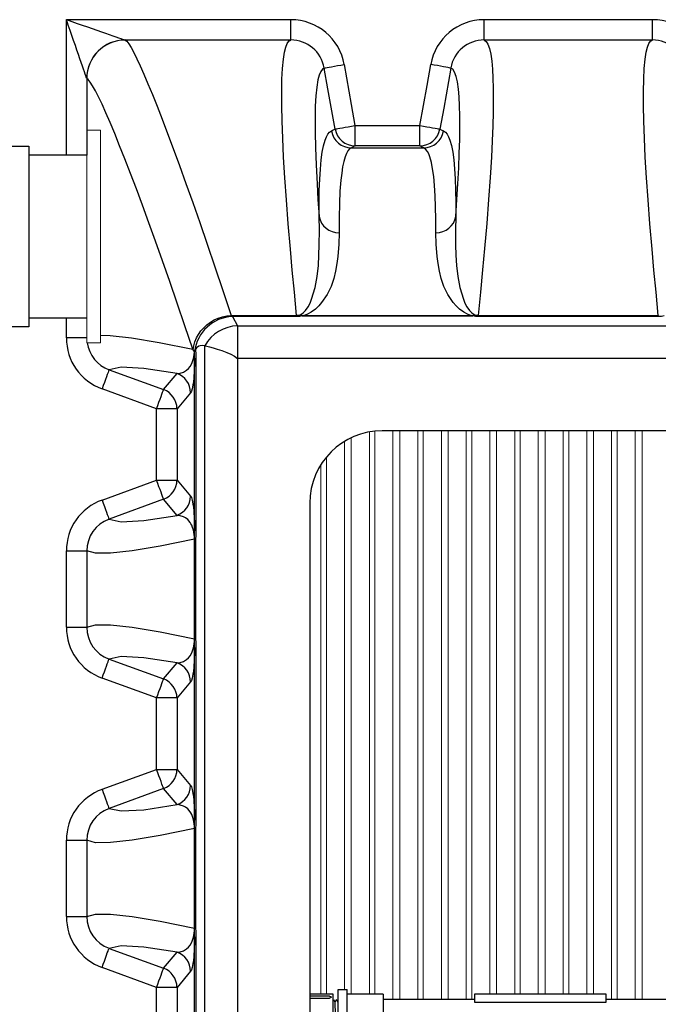
# Model space of a CAD drawing. Units: inches. Extents: x 17.8 to 34.2, y 0.2 to 10.7.
# Drawn here: x 23.9 to 24.6, y 8.4 to 9.6 of the extents above; entities that cross this region are included whole.
import ezdxf

# ---------------------------------------------------------------- set-up
doc = ezdxf.new("R2010")
doc.units = ezdxf.units.IN
doc.header["$LTSCALE"] = 0.75
doc.header["$MEASUREMENT"] = 0
doc.linetypes.add('SLD-Solid', pattern=[0])
doc.layers.add('OSI-PVC', color=50, linetype='Continuous')
doc.layers.add('OSI-TANK', color=142, linetype='Continuous')

msp = doc.modelspace()

# ---------------------------------------------------------------- linework, layer by layer
at = {"color": 7, "linetype": 'SLD-Solid', "lineweight": 15}
for p, q in [((23.9791, 9.4472), (23.9635, 9.4472)), ((23.9635, 9.2059), (23.9635, 9.4472)), ((23.9791, 9.2059), (23.9791, 9.4472)), ((23.9634, 9.2311), (23.9634, 9.208)), ((23.9634, 9.208), (23.9635, 9.2081)), ((23.9634, 9.208), (23.9635, 9.2068)), ((23.9635, 9.2024), (23.9635, 9.2059)), ((23.9635, 9.2024), (23.9791, 9.2024)), ((23.9791, 9.2024), (23.9791, 9.2059)), ((24.289, 9.0997), (24.289, 8.4518)), ((24.2953, 8.4518), (24.2953, 9.1006)), ((24.3161, 9.1011), (24.3161, 8.4458)), ((24.324, 8.4458), (24.324, 9.1011)), ((24.3448, 9.1011), (24.3448, 8.4458)), ((24.3511, 8.4458), (24.3511, 9.1011)), ((24.372, 9.1011), (24.372, 8.4458)), ((24.3798, 8.4458), (24.3798, 9.1011)), ((24.4006, 9.1011), (24.4006, 8.4458)), ((24.407, 8.4458), (24.407, 9.1011)), ((24.4278, 9.1011), (24.4278, 8.4523)), ((24.4356, 8.4523), (24.4356, 9.1011)), ((24.4565, 9.1011), (24.4565, 8.4523)), ((24.4628, 8.4523), (24.4628, 9.1011)), ((24.4836, 9.1011), (24.4836, 8.4523)), ((24.4915, 8.4523), (24.4915, 9.1011)), ((24.5123, 9.1011), (24.5123, 8.4523)), ((24.5186, 8.4523), (24.5186, 9.1011)), ((24.5395, 9.1011), (24.5395, 8.4523)), ((24.5473, 8.4523), (24.5473, 9.1011)), ((24.5681, 9.1011), (24.5681, 8.4458)), ((24.5745, 8.4458), (24.5745, 9.1011)), ((24.5953, 9.1011), (24.5953, 8.4458)), ((24.6031, 8.4458), (24.6031, 9.1011)), ((24.2603, 9.0889), (24.2603, 8.4574)), ((24.2681, 8.4518), (24.2681, 9.0931)), ((24.2395, 8.4518), (24.2395, 9.0708)), ((24.2331, 9.062), (24.2331, 8.4517))]:
    msp.add_line(p, q, dxfattribs=at)
msp.add_lwpolyline([(23.8584, 9.429), (23.8966, 9.429), (23.8966, 9.2206), (23.8584, 9.2206)])
at = {"layer": 'OSI-PVC'}
for p, q in [((23.9635, 9.4186), (23.8966, 9.4186)), ((23.8966, 9.2311), (23.9635, 9.2311)), ((24.253, 8.3795), (24.253, 8.4574)), ((24.253, 8.4574), (24.2634, 8.4574)), ((24.2634, 8.3795), (24.2634, 8.4574)), ((24.2472, 8.4518), (24.2204, 8.4518)), ((24.2472, 8.3851), (24.2472, 8.4518)), ((24.2472, 8.4441), (24.248, 8.4455)), ((24.2496, 8.4428), (24.248, 8.4455)), ((24.2496, 8.4428), (24.2512, 8.4456)), ((24.2512, 8.3941), (24.2496, 8.4428)), ((24.2528, 8.4428), (24.2512, 8.4456)), ((24.305, 8.4518), (24.2634, 8.4518)), ((24.305, 8.4518), (24.305, 8.3851))]:
    msp.add_line(p, q, dxfattribs=at)
msp.add_lwpolyline([(24.5614, 8.4523), (24.5614, 8.4424), (24.4104, 8.4424), (24.4104, 8.4523)], close=True, dxfattribs=at)
for points in [[(24.243, 8.4495), (24.2204, 8.4495)], [(24.2204, 8.4473), (24.243, 8.4473)], [(24.4104, 8.4458), (24.305, 8.4458)], [(24.7759, 8.4458), (24.5614, 8.4458)]]:
    msp.add_lwpolyline(points, dxfattribs=at)
at = {"layer": 'OSI-PVC', "extrusion": (0, 0, -1)}
msp.add_ellipse((24.243, 8.4484), major_axis=(-0.0025, 0), ratio=0.434679, start_param=1.570796, end_param=4.712389, dxfattribs=at)
at = {"layer": 'OSI-TANK'}
for p, q in [((23.94, 9.5747), (24.1985, 9.5747)), ((23.94, 9.4186), (23.94, 9.5747)), ((24.1985, 9.5512), (24.1985, 9.5747)), ((24.4212, 9.5512), (24.4212, 9.5747)), ((24.4212, 9.5747), (24.6152, 9.5747)), ((24.6152, 9.5512), (24.6152, 9.5747)), ((24.0076, 9.5512), (24.0077, 9.5512)), ((24.1985, 9.5512), (24.0077, 9.5512)), ((24.6152, 9.5512), (24.4212, 9.5512)), ((23.9634, 9.507), (23.9634, 9.507)), ((23.9634, 9.507), (23.9634, 9.4186)), ((24.2724, 9.4528), (24.2724, 9.4293)), ((24.2724, 9.4528), (24.3472, 9.4528)), ((24.3472, 9.4293), (24.3472, 9.4528)), ((24.3472, 9.4293), (24.2724, 9.4293)), ((24.2683, 9.4271), (24.3514, 9.4271)), ((23.94, 9.208), (23.94, 9.2311)), ((24.1297, 9.234), (24.1313, 9.2327)), ((24.1297, 9.234), (24.2052, 9.234)), ((24.1313, 9.2327), (24.1372, 9.2219)), ((24.2052, 9.2327), (24.1313, 9.2327)), ((24.2052, 9.234), (24.2052, 9.2327)), ((24.2119, 9.2334), (24.2119, 9.2333)), ((24.2119, 9.2334), (24.4078, 9.2334)), ((24.4078, 9.2333), (24.2119, 9.2333)), ((24.4078, 9.2334), (24.4078, 9.2333)), ((24.4145, 9.234), (24.4145, 9.2327)), ((24.4145, 9.234), (24.6218, 9.234)), ((24.6218, 9.2327), (24.4145, 9.2327)), ((24.6218, 9.234), (24.6218, 9.2327)), ((24.1372, 9.2219), (27.8158, 9.2219)), ((24.1372, 9.2219), (24.1372, 9.1844)), ((23.9634, 9.208), (23.94, 9.208)), ((24.0875, 9.1925), (24.086, 9.1944)), ((24.0875, 9.1924), (24.0875, 9.1925)), ((24.0877, 9.1923), (24.0875, 9.1924)), ((24.0995, 9.199), (24.0994, 9.199)), ((24.0995, 7.6381), (24.0995, 9.199)), ((24.0877, 9.1841), (24.0892, 9.1841)), ((24.0877, 8.9864), (24.0877, 9.1841)), ((24.0892, 9.1841), (24.0892, 8.9864)), ((24.137, 9.1844), (24.137, 7.6527)), ((24.1372, 9.1844), (24.137, 9.1844)), ((27.8158, 9.1844), (24.1372, 9.1844)), ((23.9891, 9.1713), (24.0519, 9.1484)), ((24.0519, 9.1484), (24.0675, 9.1669)), ((24.0439, 9.1264), (23.9811, 9.1493)), ((24.083, 9.1449), (24.0674, 9.1264)), ((24.0674, 9.1264), (24.0439, 9.1264)), ((24.0439, 9.0441), (24.0439, 9.1264)), ((24.0674, 9.1264), (24.0674, 9.0441)), ((27.6493, 9.1011), (24.3037, 9.1011)), ((23.9811, 9.0212), (24.0439, 9.0441)), ((24.0439, 9.0441), (24.0674, 9.0441)), ((24.0674, 9.0441), (24.083, 9.0256)), ((24.0519, 9.0221), (23.9891, 8.9992)), ((24.0675, 9.0035), (24.0519, 9.0221)), ((24.2204, 9.0177), (24.2204, 7.8194)), ((24.0877, 8.9864), (24.0892, 8.9864)), ((24.0875, 8.9758), (24.0886, 8.976)), ((24.0875, 8.9759), (24.0875, 8.976)), ((24.0875, 8.8613), (24.0875, 8.9758)), ((24.0886, 8.976), (24.0886, 8.8612)), ((23.94, 8.9625), (23.9634, 8.9625)), ((23.94, 8.8747), (23.94, 8.9625)), ((23.9634, 8.9625), (23.9634, 8.8747)), ((23.94, 8.8747), (23.9634, 8.8747)), ((24.0875, 8.8613), (24.0886, 8.8612)), ((24.0875, 8.8611), (24.0875, 8.8613)), ((24.0877, 8.8508), (24.0892, 8.8508)), ((24.0877, 8.653), (24.0877, 8.8508)), ((24.0892, 8.8508), (24.0892, 8.653)), ((23.9891, 8.838), (24.0519, 8.8151)), ((24.0519, 8.8151), (24.0675, 8.8336)), ((24.0439, 8.7931), (23.9811, 8.8159)), ((24.083, 8.8116), (24.0674, 8.7931)), ((24.0674, 8.7931), (24.0439, 8.7931)), ((24.0439, 8.7107), (24.0439, 8.7931)), ((24.0674, 8.7931), (24.0674, 8.7107)), ((23.9811, 8.6879), (24.0439, 8.7107)), ((24.0439, 8.7107), (24.0674, 8.7107)), ((24.0674, 8.7107), (24.083, 8.6922)), ((24.0519, 8.6887), (23.9891, 8.6658)), ((24.0675, 8.6702), (24.0519, 8.6887)), ((24.0877, 8.653), (24.0892, 8.653)), ((24.0875, 8.6425), (24.0875, 8.6427)), ((24.0875, 8.6425), (24.0886, 8.6426)), ((24.0875, 8.528), (24.0875, 8.6425)), ((24.0886, 8.6426), (24.0886, 8.5278)), ((23.94, 8.6291), (23.9634, 8.6291)), ((23.94, 8.5413), (23.94, 8.6291)), ((23.9634, 8.6291), (23.9634, 8.5413)), ((23.94, 8.5413), (23.9634, 8.5413)), ((24.0875, 8.528), (24.0886, 8.5278)), ((24.0875, 8.5278), (24.0875, 8.5279)), ((24.0877, 8.5174), (24.0892, 8.5174)), ((24.0877, 8.3197), (24.0877, 8.5174)), ((24.0892, 8.5174), (24.0892, 8.3197)), ((23.9891, 8.5046), (24.0519, 8.4817)), ((24.0519, 8.4817), (24.0675, 8.5003)), ((24.0439, 8.4597), (23.9811, 8.4826)), ((24.083, 8.4782), (24.0674, 8.4597)), ((24.0674, 8.4597), (24.0439, 8.4597)), ((24.0439, 8.3774), (24.0439, 8.4597)), ((24.0674, 8.4597), (24.0674, 8.3774))]:
    msp.add_line(p, q, dxfattribs=at)
at = {"layer": 'OSI-TANK', "flags": 128}
for points in [[(23.9634, 9.507), (23.9632, 9.5074), (23.9629, 9.5084), (23.9624, 9.5099), (23.9617, 9.512), (23.9608, 9.5145), (23.9597, 9.5176), (23.9585, 9.5212), (23.9571, 9.5252), (23.9556, 9.5296), (23.9539, 9.5344), (23.9521, 9.5395), (23.9503, 9.5449), (23.9483, 9.5505), (23.9463, 9.5564), (23.9442, 9.5624), (23.9421, 9.5685), (23.94, 9.5747)], [(23.94, 9.5747), (23.9461, 9.5725), (23.9522, 9.5704), (23.9582, 9.5683), (23.9641, 9.5663), (23.9697, 9.5644), (23.9751, 9.5625), (23.9803, 9.5607), (23.985, 9.5591), (23.9894, 9.5575), (23.9934, 9.5562), (23.997, 9.5549), (24.0001, 9.5539), (24.0027, 9.553), (24.0047, 9.5522), (24.0063, 9.5517), (24.0072, 9.5514), (24.0076, 9.5512)], [(24.0077, 9.5512), (24.0095, 9.5498), (24.0117, 9.547), (24.0144, 9.5427), (24.0176, 9.5369), (24.0212, 9.5297), (24.025, 9.5214), (24.0293, 9.5118), (24.0339, 9.5009), (24.039, 9.4886), (24.0445, 9.475), (24.0503, 9.46), (24.0565, 9.4437), (24.0631, 9.4261), (24.0702, 9.4068), (24.0777, 9.3861), (24.0855, 9.3642), (24.0937, 9.3409), (24.1022, 9.3161), (24.1111, 9.29), (24.1202, 9.2627), (24.1297, 9.234)], [(24.2052, 9.234), (24.2026, 9.2606), (24.2002, 9.286), (24.198, 9.3104), (24.1955, 9.3396), (24.1934, 9.367), (24.1916, 9.3926), (24.1902, 9.4163), (24.1891, 9.438), (24.1884, 9.4579), (24.188, 9.4759), (24.188, 9.4919), (24.1883, 9.5062), (24.1889, 9.5186), (24.19, 9.529), (24.1913, 9.5374), (24.1927, 9.543), (24.1944, 9.5471), (24.1963, 9.5499), (24.1985, 9.5512)], [(24.4212, 9.5512), (24.4236, 9.5497), (24.4256, 9.5465), (24.4274, 9.5415), (24.4288, 9.5349), (24.43, 9.5267), (24.4308, 9.5177), (24.4314, 9.5074), (24.4317, 9.4957), (24.4317, 9.4826), (24.4315, 9.4681), (24.4311, 9.4522), (24.4304, 9.4349), (24.4295, 9.4163), (24.4281, 9.3927), (24.4263, 9.3673), (24.4242, 9.34), (24.4217, 9.311), (24.4195, 9.2864), (24.4171, 9.2608), (24.4145, 9.234)], [(24.6218, 9.234), (24.6192, 9.2606), (24.6168, 9.286), (24.6147, 9.3104), (24.6122, 9.3396), (24.6101, 9.367), (24.6083, 9.3926), (24.6069, 9.4163), (24.6058, 9.438), (24.6051, 9.4579), (24.6047, 9.4759), (24.6046, 9.4919), (24.605, 9.5062), (24.6056, 9.5186), (24.6066, 9.529), (24.608, 9.5374), (24.6094, 9.543), (24.6111, 9.5471), (24.613, 9.5499), (24.6152, 9.5512)], [(24.237, 9.519), (24.2348, 9.5177), (24.2329, 9.5149), (24.2312, 9.5108), (24.2298, 9.5053), (24.2284, 9.497), (24.2274, 9.4869), (24.2267, 9.4749), (24.2264, 9.4609), (24.2265, 9.445), (24.2268, 9.4271), (24.2276, 9.4073), (24.2287, 9.3856), (24.2298, 9.3674), (24.2311, 9.348)], [(24.237, 9.519), (24.2375, 9.519), (24.2386, 9.5192), (24.2403, 9.5196), (24.2427, 9.52), (24.2455, 9.5205), (24.2488, 9.521), (24.2523, 9.5217), (24.2561, 9.5223), (24.2601, 9.523)], [(24.2494, 9.4487), (24.2412, 9.4949), (24.237, 9.519)], [(24.2601, 9.523), (24.2682, 9.4769), (24.2724, 9.4528)], [(24.3472, 9.4528), (24.3554, 9.4989), (24.3596, 9.523)], [(24.3827, 9.519), (24.3822, 9.519), (24.3811, 9.5192), (24.3793, 9.5196), (24.377, 9.52), (24.3742, 9.5205), (24.3709, 9.521), (24.3674, 9.5217), (24.3636, 9.5223), (24.3596, 9.523)], [(24.3827, 9.519), (24.3746, 9.4728), (24.3703, 9.4487)], [(24.3886, 9.348), (24.3899, 9.3674), (24.391, 9.3856), (24.392, 9.4039), (24.3926, 9.4208), (24.3931, 9.4365), (24.3933, 9.4508), (24.3932, 9.4638), (24.3929, 9.4755), (24.3924, 9.4857), (24.3916, 9.4947), (24.3904, 9.5029), (24.3889, 9.5094), (24.3871, 9.5143), (24.3851, 9.5175), (24.3827, 9.519)], [(24.0856, 9.1949), (24.0765, 9.2221), (24.0676, 9.2482), (24.059, 9.273), (24.0507, 9.2967), (24.0427, 9.3193), (24.035, 9.3407), (24.0276, 9.3608), (24.0206, 9.3797), (24.0137, 9.3976), (24.0073, 9.4143), (24.0012, 9.4295), (23.9956, 9.4435), (23.9903, 9.4561), (23.9854, 9.4674), (23.981, 9.4773), (23.977, 9.4857), (23.9733, 9.4928), (23.9702, 9.4985), (23.9675, 9.5028), (23.9652, 9.5056), (23.9634, 9.507)], [(24.2494, 9.4487), (24.2499, 9.4488), (24.251, 9.449), (24.2527, 9.4493), (24.2551, 9.4497), (24.2579, 9.4502), (24.2611, 9.4508), (24.2647, 9.4514), (24.2685, 9.4521), (24.2724, 9.4528)], [(24.3472, 9.4528), (24.3512, 9.4521), (24.355, 9.4514), (24.3586, 9.4508), (24.3618, 9.4502), (24.3646, 9.4497), (24.367, 9.4493), (24.3687, 9.449), (24.3698, 9.4488), (24.3703, 9.4487)], [(24.2311, 9.348), (24.2311, 9.3636), (24.2313, 9.378), (24.2318, 9.391), (24.2325, 9.4026), (24.2335, 9.413), (24.2347, 9.4219), (24.2362, 9.4295), (24.2379, 9.4358), (24.2395, 9.4398), (24.2412, 9.4429), (24.2431, 9.4452), (24.2452, 9.4465)], [(24.2452, 9.4465), (24.2467, 9.4473), (24.2494, 9.4487)], [(24.3703, 9.4487), (24.3718, 9.4479), (24.3745, 9.4465)], [(24.3745, 9.4465), (24.3765, 9.4452), (24.3785, 9.4429), (24.3802, 9.4398), (24.3818, 9.4358), (24.3835, 9.4296), (24.385, 9.422), (24.3862, 9.4131), (24.3872, 9.4029), (24.3879, 9.3912), (24.3884, 9.3782), (24.3886, 9.3637), (24.3886, 9.348)], [(24.2724, 9.4293), (24.2709, 9.4285), (24.2683, 9.4271)], [(24.3514, 9.4271), (24.3499, 9.4279), (24.3472, 9.4293)], [(24.2683, 9.4271), (24.2662, 9.4258), (24.2643, 9.4236), (24.2626, 9.4205), (24.261, 9.4165), (24.2595, 9.4113), (24.2582, 9.4051), (24.2571, 9.3979), (24.2561, 9.3897), (24.2551, 9.3772), (24.2545, 9.3629), (24.2541, 9.3469), (24.2541, 9.3291)], [(24.3656, 9.3291), (24.3656, 9.3447), (24.3653, 9.359), (24.3649, 9.3719), (24.3641, 9.3835), (24.3631, 9.3938), (24.3619, 9.4027), (24.3604, 9.4103), (24.3587, 9.4165), (24.3574, 9.42), (24.3559, 9.4228), (24.3538, 9.4255), (24.3514, 9.4271)], [(24.2093, 9.2347), (24.2113, 9.2357), (24.2128, 9.2368), (24.2154, 9.2394), (24.2184, 9.2438), (24.2207, 9.2482), (24.2224, 9.2526), (24.2264, 9.2659), (24.2289, 9.2788), (24.2303, 9.2913), (24.2309, 9.3035), (24.2313, 9.3152), (24.2314, 9.3321), (24.2311, 9.348)], [(24.3886, 9.348), (24.3882, 9.3321), (24.3884, 9.3152), (24.3887, 9.3035), (24.3894, 9.2913), (24.3908, 9.2788), (24.3933, 9.2659), (24.3973, 9.2526), (24.399, 9.2482), (24.4012, 9.2438), (24.4043, 9.2394), (24.4069, 9.2368), (24.4084, 9.2357), (24.4103, 9.2347)], [(24.2541, 9.3291), (24.2538, 9.3159), (24.2526, 9.3018), (24.2515, 9.2936), (24.2501, 9.285), (24.2479, 9.2763), (24.2448, 9.2673), (24.2402, 9.2582), (24.234, 9.2488), (24.2309, 9.245), (24.227, 9.2412), (24.2219, 9.2375), (24.2176, 9.2352), (24.215, 9.2342), (24.2119, 9.2334)], [(24.4078, 9.2334), (24.4047, 9.2342), (24.4021, 9.2352), (24.3978, 9.2375), (24.3927, 9.2412), (24.3888, 9.245), (24.3857, 9.2488), (24.3794, 9.2582), (24.3749, 9.2673), (24.3718, 9.2763), (24.3696, 9.285), (24.3682, 9.2936), (24.3671, 9.3018), (24.3659, 9.3159), (24.3656, 9.3291)], [(24.086, 9.1944), (24.0866, 9.199), (24.0879, 9.2035), (24.0897, 9.2079), (24.092, 9.2121), (24.0948, 9.2161), (24.0981, 9.2198), (24.1018, 9.2232), (24.1058, 9.2261), (24.1102, 9.2287), (24.1148, 9.2307), (24.1197, 9.2323), (24.1246, 9.2334), (24.1297, 9.234)], [(24.2119, 9.2333), (24.2087, 9.2328), (24.2052, 9.2327)], [(24.4145, 9.2327), (24.4112, 9.2328), (24.4078, 9.2333)], [(24.6286, 9.2333), (24.6254, 9.2328), (24.6218, 9.2327)], [(23.9791, 9.211), (23.9905, 9.2107), (24.0149, 9.2081), (24.0467, 9.2028), (24.0856, 9.1949)], [(24.0675, 9.1669), (24.0711, 9.1674), (24.0748, 9.1685), (24.0785, 9.1708), (24.0805, 9.1726), (24.0824, 9.1751), (24.0844, 9.1785), (24.0854, 9.1809), (24.0864, 9.1842), (24.0868, 9.1863), (24.0872, 9.1893), (24.0874, 9.1914), (24.0875, 9.1925)], [(24.086, 9.1944), (24.0856, 9.1948), (24.0856, 9.1949)], [(24.0877, 9.1841), (24.0876, 9.1882), (24.0875, 9.1924)], [(24.0994, 9.199), (24.0967, 9.1993), (24.094, 9.199), (24.0924, 9.1985), (24.0908, 9.1975), (24.0899, 9.1966), (24.0891, 9.1953), (24.0886, 9.1941)], [(24.0886, 9.1941), (24.089, 9.1893), (24.0892, 9.1841)], [(24.0995, 9.199), (24.1017, 9.1985), (24.105, 9.1976), (24.109, 9.1965), (24.1137, 9.1952), (24.1191, 9.1934), (24.1248, 9.1913), (24.1293, 9.1894), (24.1336, 9.187), (24.137, 9.1844), (24.137, 9.1844)], [(24.0877, 9.1841), (24.0876, 9.1806), (24.0875, 9.1777), (24.0873, 9.1721), (24.0871, 9.1679), (24.0869, 9.1646), (24.0866, 9.1619), (24.0862, 9.1574), (24.0857, 9.154), (24.0853, 9.1514), (24.0848, 9.1494), (24.0839, 9.1465), (24.083, 9.1449)], [(23.9891, 9.1713), (23.9889, 9.1709), (23.9886, 9.1698), (23.988, 9.1682), (23.9871, 9.166), (23.9862, 9.1633), (23.985, 9.1601), (23.9838, 9.1567), (23.9824, 9.153), (23.9811, 9.1493)], [(24.0675, 9.1669), (24.0293, 9.1728), (24.0032, 9.1742), (23.9891, 9.1713)], [(24.0439, 9.1264), (24.0453, 9.1302), (24.0466, 9.1338), (24.0479, 9.1373), (24.049, 9.1404), (24.05, 9.1431), (24.0508, 9.1453), (24.0514, 9.147), (24.0518, 9.148), (24.0519, 9.1484)], [(24.0519, 9.0221), (24.0518, 9.0225), (24.0514, 9.0235), (24.0508, 9.0252), (24.05, 9.0274), (24.049, 9.0301), (24.0479, 9.0332), (24.0466, 9.0366), (24.0453, 9.0403), (24.0439, 9.0441)], [(23.9811, 9.0212), (23.9824, 9.0174), (23.9838, 9.0138), (23.985, 9.0103), (23.9862, 9.0072), (23.9871, 9.0045), (23.988, 9.0023), (23.9886, 9.0006), (23.9889, 8.9996), (23.9891, 8.9992)], [(24.083, 9.0256), (24.0839, 9.024), (24.0848, 9.0211), (24.0853, 9.019), (24.0857, 9.0164), (24.0862, 9.013), (24.0866, 9.0085), (24.0868, 9.0058), (24.0871, 9.0024), (24.0872, 8.9998), (24.0874, 8.9967), (24.0875, 8.9928), (24.0876, 8.9899), (24.0877, 8.9864)], [(23.9891, 8.9992), (24.0032, 8.9962), (24.0293, 8.9977), (24.0675, 9.0035)], [(24.0875, 8.976), (24.0875, 8.9771), (24.0874, 8.9787), (24.0874, 8.9791), (24.0872, 8.9812), (24.0868, 8.9842), (24.0864, 8.9863), (24.0854, 8.9897), (24.0844, 8.9921), (24.0834, 8.9939), (24.0824, 8.9954), (24.0798, 8.9986), (24.0773, 9.0006), (24.0748, 9.0019), (24.0711, 9.0031), (24.0675, 9.0035)], [(24.0892, 8.9864), (24.0889, 8.9796), (24.0887, 8.977), (24.0886, 8.9764), (24.0886, 8.9761), (24.0886, 8.976), (24.0886, 8.976)], [(24.0875, 8.976), (24.0479, 8.9679), (24.0157, 8.9625), (23.9908, 8.9598), (23.9734, 8.9598), (23.9634, 8.9625)], [(23.9634, 8.8747), (23.9734, 8.8773), (23.9908, 8.8773), (24.0157, 8.8746), (24.0479, 8.8692), (24.0875, 8.8611)], [(24.0675, 8.8336), (24.0711, 8.834), (24.0748, 8.8352), (24.0785, 8.8375), (24.0805, 8.8393), (24.0824, 8.8417), (24.0844, 8.8451), (24.0854, 8.8475), (24.0864, 8.8508), (24.0868, 8.8529), (24.0872, 8.8559), (24.0874, 8.858), (24.0875, 8.8593), (24.0875, 8.86), (24.0875, 8.8611)], [(24.0886, 8.8612), (24.0886, 8.861), (24.0886, 8.8604), (24.0889, 8.858), (24.0891, 8.8544), (24.0892, 8.8508)], [(24.0877, 8.8508), (24.0876, 8.8472), (24.0875, 8.8443), (24.0873, 8.8387), (24.0871, 8.8345), (24.0869, 8.8313), (24.0866, 8.8286), (24.0862, 8.8241), (24.0857, 8.8207), (24.0853, 8.8181), (24.0848, 8.816), (24.0839, 8.8132), (24.083, 8.8116)], [(23.9811, 8.8159), (23.9824, 8.8197), (23.9838, 8.8234), (23.985, 8.8268), (23.9862, 8.8299), (23.9871, 8.8326), (23.988, 8.8349), (23.9886, 8.8365), (23.9889, 8.8376), (23.9891, 8.838)], [(24.0675, 8.8336), (24.0293, 8.8395), (24.0032, 8.8409), (23.9891, 8.838)], [(24.0439, 8.7931), (24.0453, 8.7968), (24.0466, 8.8005), (24.0479, 8.8039), (24.049, 8.8071), (24.05, 8.8098), (24.0508, 8.812), (24.0514, 8.8136), (24.0518, 8.8147), (24.0519, 8.8151)], [(24.0519, 8.6887), (24.0518, 8.6891), (24.0514, 8.6902), (24.0508, 8.6918), (24.05, 8.694), (24.049, 8.6967), (24.0479, 8.6999), (24.0466, 8.7033), (24.0453, 8.707), (24.0439, 8.7107)], [(24.083, 8.6922), (24.0839, 8.6906), (24.0848, 8.6878), (24.0853, 8.6857), (24.0857, 8.6831), (24.0862, 8.6797), (24.0866, 8.6752), (24.0868, 8.6724), (24.0871, 8.6691), (24.0872, 8.6665), (24.0874, 8.6633), (24.0875, 8.6594), (24.0876, 8.6566), (24.0877, 8.653)], [(23.9811, 8.6879), (23.9824, 8.6841), (23.9838, 8.6804), (23.985, 8.677), (23.9862, 8.6739), (23.9871, 8.6712), (23.988, 8.6689), (23.9886, 8.6673), (23.9889, 8.6662), (23.9891, 8.6658)], [(23.9891, 8.6658), (24.0032, 8.6629), (24.0293, 8.6643), (24.0675, 8.6702)], [(24.0875, 8.6427), (24.0875, 8.6438), (24.0874, 8.6454), (24.0874, 8.6458), (24.0872, 8.6479), (24.0868, 8.6509), (24.0864, 8.6529), (24.0854, 8.6564), (24.0844, 8.6588), (24.0834, 8.6606), (24.0824, 8.6621), (24.0798, 8.6652), (24.0773, 8.6673), (24.0748, 8.6686), (24.0711, 8.6698), (24.0675, 8.6702)], [(24.0892, 8.653), (24.0889, 8.6463), (24.0887, 8.6437), (24.0886, 8.643), (24.0886, 8.6427), (24.0886, 8.6427), (24.0886, 8.6426)], [(24.0875, 8.6427), (24.0479, 8.6346), (24.0157, 8.6292), (23.9908, 8.6265), (23.9734, 8.6264), (23.9634, 8.6291)], [(23.9634, 8.5413), (23.9734, 8.544), (23.9908, 8.544), (24.0157, 8.5413), (24.0479, 8.5359), (24.0875, 8.5278)], [(24.0675, 8.5003), (24.0711, 8.5007), (24.0748, 8.5019), (24.0785, 8.5042), (24.0805, 8.5059), (24.0824, 8.5084), (24.0844, 8.5118), (24.0854, 8.5142), (24.0864, 8.5175), (24.0868, 8.5196), (24.0872, 8.5226), (24.0874, 8.5247), (24.0875, 8.526), (24.0875, 8.5267), (24.0875, 8.5278)], [(24.0886, 8.5278), (24.0886, 8.5277), (24.0886, 8.5271), (24.0889, 8.5247), (24.0891, 8.5211), (24.0892, 8.5174)], [(24.0877, 8.5174), (24.0876, 8.5139), (24.0875, 8.511), (24.0873, 8.5054), (24.0871, 8.5012), (24.0869, 8.498), (24.0866, 8.4953), (24.0862, 8.4907), (24.0857, 8.4873), (24.0853, 8.4847), (24.0848, 8.4827), (24.0839, 8.4798), (24.083, 8.4782)], [(23.9811, 8.4826), (23.9824, 8.4864), (23.9838, 8.49), (23.985, 8.4935), (23.9862, 8.4966), (23.9871, 8.4993), (23.988, 8.5015), (23.9886, 8.5032), (23.9889, 8.5042), (23.9891, 8.5046)], [(24.0675, 8.5003), (24.0293, 8.5061), (24.0032, 8.5076), (23.9891, 8.5046)], [(24.0439, 8.4597), (24.0453, 8.4635), (24.0466, 8.4672), (24.0479, 8.4706), (24.049, 8.4737), (24.05, 8.4764), (24.0508, 8.4786), (24.0514, 8.4803), (24.0518, 8.4813), (24.0519, 8.4817)]]:
    msp.add_lwpolyline(points, dxfattribs=at)
at = {"layer": 'OSI-TANK'}
for centre, radius, start, end in [((24.1985, 9.5121), 0.0625, 10.0264, 90.0004), ((24.4212, 9.5121), 0.0625, 90.0029, 169.9701), ((24.6152, 9.5121), 0.0625, 10.0264, 90.0004), ((24.0077, 9.507), 0.0443, 90.02, 179.9922), ((24.0077, 9.5069), 0.0443, 90.0341, 179.9659), ((24.1985, 9.5122), 0.0391, 10.0326, 90.0338), ((24.4212, 9.5122), 0.0391, 89.9686, 169.9651), ((24.6152, 9.5122), 0.0391, 10.0325, 90.0335), ((24.2683, 9.4505), 0.0234, 190.0157, 269.9531), ((24.2725, 9.4528), 0.0234, 190.0157, 269.9531), ((24.3472, 9.4528), 0.0234, 270.0466, 349.9848), ((24.3514, 9.4505), 0.0234, 270.0484, 349.9957), ((24.2539, 9.3524), 0.0233, 190.9488, 270.4936), ((24.3658, 9.3524), 0.0233, 269.5065, 349.0513), ((24.133, 9.1871), 0.0456, 92.1241, 173.5463), ((24.2053, 9.2457), 0.0117, 269.3409, 290.1118), ((24.2163, 9.2444), 0.0119, 234.1778, 248.2463), ((24.2165, 9.2454), 0.0128, 236.2908, 249.1504), ((24.4034, 9.2444), 0.0119, 291.7508, 305.8233), ((24.4032, 9.2454), 0.0128, 290.8485, 303.7084), ((24.4144, 9.2457), 0.0117, 249.894, 270.6529), ((24.139, 9.1762), 0.0458, 92.2474, 150.0516), ((24.0024, 9.208), 0.0625, 179.9987, 249.9975), ((24.0019, 9.2073), 0.0382, 187.3713, 250.4167), ((24.0863, 9.1941), 0.00234, 307.4406, 359.8295), ((24.0595, 9.1449), 0.0234, 0.0181, 69.9871), ((24.0439, 9.1264), 0.0234, 0.0189, 69.9863), ((24.3037, 9.0177), 0.0833, 90, 180), ((24.0439, 9.0441), 0.0234, 290.0134, 359.9812), ((24.0024, 8.9625), 0.0625, 110.0027, 180.0011), ((24.0595, 9.0256), 0.0234, 290.0129, 359.9819), ((24.0024, 8.9625), 0.039, 109.9879, 180.0139), ((23.4382, 8.9918), 0.6495, 358.5932, 359.5179), ((24.0024, 8.8747), 0.0625, 179.9987, 249.9975), ((24.0024, 8.8746), 0.039, 179.9864, 250.0118), ((23.9099, 8.8531), 0.1778, 359.2555, 2.6333), ((24.0595, 8.8116), 0.0234, 0.0181, 69.9871), ((24.0439, 8.793), 0.0234, 0.0188, 69.9864), ((24.0439, 8.7107), 0.0234, 290.0136, 359.9812), ((24.0595, 8.6922), 0.0234, 290.0129, 359.9819), ((24.0024, 8.6291), 0.0625, 110.0026, 180.0012), ((24.0024, 8.6291), 0.039, 109.9879, 180.0139), ((23.4382, 8.6585), 0.6495, 358.5932, 359.5179), ((24.0024, 8.5413), 0.0625, 179.9987, 249.9975), ((24.0024, 8.5413), 0.039, 179.9863, 250.0119), ((23.9099, 8.5198), 0.1778, 359.2556, 2.6333), ((24.0595, 8.4782), 0.0234, 0.0181, 69.9871), ((24.0439, 8.4597), 0.0234, 0.0188, 69.9864)]:
    msp.add_arc(centre, radius, start, end, dxfattribs=at)

doc.saveas('drawing.dxf')
